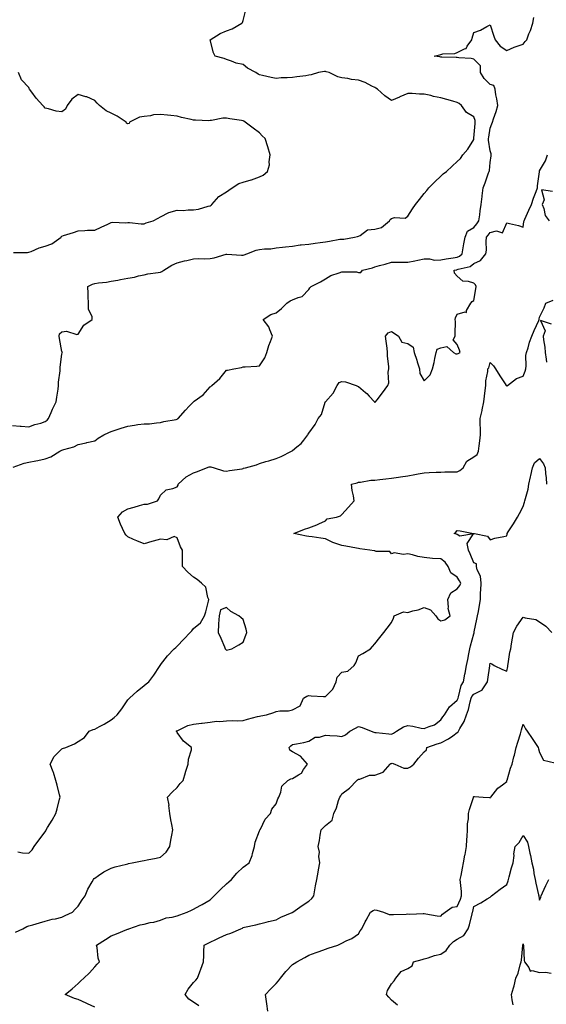
# Model space of a CAD drawing. Units: inches. Extents: x 926243 to 928883, y 7274138 to 7276778.
# Drawn here: x 927393 to 927712, y 7274736 to 7275334 of the extents above; entities that cross this region are included whole.
import ezdxf

# ---------------------------------------------------------------- set-up
doc = ezdxf.new("R2010")
doc.units = ezdxf.units.IN
doc.header["$MEASUREMENT"] = 0
doc.layers.add('Contour_92627274', color=7, linetype='Continuous', true_color=0xb9ccd2)

msp = doc.modelspace()

# ---------------------------------------------------------------- linework, layer by layer
at = {"layer": 'Contour_92627274'}
for points in [[(927388.05, 7275087.69, 3251), (927392.72, 7275087.25, 3251), (927393.33, 7275087.2, 3251), (927398.05, 7275086.73, 3251), (927401.71, 7275088.26, 3251), (927405.23, 7275089.1, 3251), (927408.05, 7275090.02, 3251), (927409.12, 7275090.85, 3251), (927409.95, 7275091.92, 3251), (927411.55, 7275095.42, 3251), (927412.44, 7275097.53, 3251), (927414.68, 7275101.92, 3251), (927415.08, 7275104.89, 3251), (927415.78, 7275109.64, 3251), (927416.1, 7275111.92, 3251), (927416.11, 7275113.85, 3251), (927416.99, 7275120.86, 3251), (927417, 7275121.92, 3251), (927417, 7275122.97, 3251), (927418.05, 7275131.02, 3251), (927418.25, 7275131.72, 3251), (927418.3, 7275131.92, 3251), (927418.4, 7275132.26, 3251), (927418.05, 7275132.61, 3251), (927416.62, 7275140.49, 3251), (927416.48, 7275141.92, 3251), (927416.76, 7275143.21, 3251), (927418.05, 7275144.44, 3251), (927420.92, 7275144.79, 3251), (927427.17, 7275142.8, 3251), (927428.05, 7275143.13, 3251), (927431.47, 7275148.5, 3251), (927436.43, 7275151.92, 3251), (927436.46, 7275153.51, 3251), (927434.33, 7275158.2, 3251), (927434.32, 7275161.92, 3251), (927434.13, 7275165.85, 3251), (927434, 7275167.87, 3251), (927433.81, 7275171.92, 3251), (927436.63, 7275173.34, 3251), (927438.05, 7275173.92, 3251), (927440.39, 7275174.25, 3251), (927445.27, 7275174.7, 3251), (927448.05, 7275175.17, 3251), (927452.06, 7275175.93, 3251), (927453.74, 7275176.24, 3251), (927458.05, 7275177.07, 3251), (927462.21, 7275177.76, 3251), (927464.6, 7275178.46, 3251), (927468.05, 7275179.2, 3251), (927470.21, 7275179.76, 3251), (927476.59, 7275180.46, 3251), (927478.05, 7275180.77, 3251), (927478.84, 7275181.13, 3251), (927480.02, 7275181.92, 3251), (927484.91, 7275185.06, 3251), (927488.05, 7275186.34, 3251), (927492.43, 7275187.55, 3251), (927493.96, 7275187.83, 3251), (927498.05, 7275188.81, 3251), (927501.02, 7275188.94, 3251), (927504.96, 7275188.83, 3251), (927508.05, 7275188.94, 3251), (927510.54, 7275189.44, 3251), (927517.72, 7275191.59, 3251), (927518.05, 7275191.67, 3251), (927518.28, 7275191.69, 3251), (927527.2, 7275191.07, 3251), (927528.05, 7275191.11, 3251), (927528.74, 7275191.23, 3251), (927530.42, 7275191.92, 3251), (927535.92, 7275194.05, 3251), (927538.05, 7275194.58, 3251), (927541.08, 7275194.95, 3251), (927544.98, 7275194.99, 3251), (927548.05, 7275195.47, 3251), (927552.03, 7275195.9, 3251), (927553.79, 7275196.18, 3251), (927558.05, 7275196.6, 3251), (927562.73, 7275197.24, 3251), (927563.39, 7275197.25, 3251), (927568.05, 7275197.77, 3251), (927571.73, 7275198.24, 3251), (927574.92, 7275198.8, 3251), (927578.05, 7275199.22, 3251), (927580.44, 7275199.53, 3251), (927586.81, 7275200.68, 3251), (927588.05, 7275200.86, 3251), (927589.16, 7275200.81, 3251), (927595.78, 7275201.92, 3251), (927597.6, 7275202.37, 3251), (927598.05, 7275202.64, 3251), (927599.17, 7275203.04, 3251), (927603.53, 7275206.44, 3251), (927608.05, 7275206.77, 3251), (927612.11, 7275207.86, 3251), (927616.87, 7275211.92, 3251), (927617.31, 7275212.66, 3251), (927618.05, 7275213.36, 3251), (927620.03, 7275213.9, 3251), (927626.4, 7275213.57, 3251), (927628.05, 7275214.78, 3251), (927630.84, 7275219.13, 3251), (927632.63, 7275221.92, 3251), (927635.09, 7275224.88, 3251), (927638.05, 7275228.52, 3251), (927639.57, 7275230.4, 3251), (927640.79, 7275231.92, 3251), (927644.47, 7275235.5, 3251), (927648.05, 7275239.01, 3251), (927649.57, 7275240.41, 3251), (927651.43, 7275241.92, 3251), (927654.95, 7275245.02, 3251), (927658.05, 7275247.89, 3251), (927660.12, 7275249.86, 3251), (927661.51, 7275251.92, 3251), (927664.55, 7275255.42, 3251), (927668.05, 7275261.23, 3251), (927668.18, 7275261.79, 3251), (927668.18, 7275261.92, 3251), (927668.2, 7275262.07, 3251), (927668.9, 7275271.07, 3251), (927669.01, 7275271.92, 3251), (927668.96, 7275272.83, 3251), (927668.05, 7275275.13, 3251), (927663.75, 7275277.61, 3251), (927660.56, 7275281.92, 3251), (927659.22, 7275283.09, 3251), (927658.05, 7275283.82, 3251), (927655.41, 7275284.57, 3251), (927651.65, 7275285.52, 3251), (927648.05, 7275286.6, 3251), (927643.58, 7275287.46, 3251), (927642, 7275287.96, 3251), (927638.05, 7275288.92, 3251), (927635.05, 7275288.91, 3251), (927630.75, 7275289.22, 3251), (927628.05, 7275289.21, 3251), (927623.3, 7275287.17, 3251), (927622.95, 7275287.02, 3251), (927618.05, 7275284.91, 3251), (927614.02, 7275287.89, 3251), (927609.71, 7275291.92, 3251), (927608.68, 7275292.55, 3251), (927608.05, 7275292.9, 3251), (927606.27, 7275293.7, 3251), (927602.07, 7275295.94, 3251), (927598.05, 7275297.26, 3251), (927593.96, 7275297.83, 3251), (927591.7, 7275298.28, 3251), (927588.05, 7275298.84, 3251), (927585.53, 7275299.4, 3251), (927580.41, 7275301.92, 3251), (927578.56, 7275302.44, 3251), (927578.05, 7275302.54, 3251), (927577.46, 7275302.51, 3251), (927573.83, 7275301.92, 3251), (927569.44, 7275300.53, 3251), (927568.05, 7275300.28, 3251), (927566.2, 7275300.07, 3251), (927560.7, 7275299.27, 3251), (927558.05, 7275299, 3251), (927554.89, 7275298.76, 3251), (927551.26, 7275298.71, 3251), (927548.05, 7275298.4, 3251), (927545.06, 7275298.93, 3251), (927539.78, 7275300.19, 3251), (927538.05, 7275300.52, 3251), (927537.17, 7275301.04, 3251), (927535.81, 7275301.92, 3251), (927530.8, 7275304.67, 3251), (927528.05, 7275306.78, 3251), (927523.9, 7275307.77, 3251), (927521, 7275308.97, 3251), (927518.05, 7275309.9, 3251), (927516.53, 7275310.41, 3251), (927511.04, 7275311.92, 3251), (927510.15, 7275314.03, 3251), (927508.05, 7275321.92, 3251), (927514.19, 7275325.78, 3251), (927518.05, 7275327.26, 3251), (927521.51, 7275328.46, 3251), (927527.39, 7275331.92, 3251), (927527.7, 7275332.27, 3251), (927528.05, 7275333.6, 3251), (927529.8, 7275340.16, 3251)], [(927388.46, 7275062.34, 3250), (927395.24, 7275064.72, 3250), (927398.05, 7275065.32, 3250), (927402.28, 7275066.15, 3250), (927403.58, 7275066.39, 3250), (927408.05, 7275067.3, 3250), (927411.33, 7275068.64, 3250), (927416.8, 7275071.92, 3250), (927417.6, 7275072.37, 3250), (927418.05, 7275072.64, 3250), (927419.21, 7275073.08, 3250), (927425.35, 7275074.62, 3250), (927428.05, 7275076.12, 3250), (927432.91, 7275077.06, 3250), (927433.32, 7275077.19, 3250), (927438.05, 7275078.35, 3250), (927440.16, 7275079.81, 3250), (927443.57, 7275081.92, 3250), (927446.61, 7275083.36, 3250), (927448.05, 7275083.89, 3250), (927451.05, 7275084.92, 3250), (927454, 7275085.97, 3250), (927458.05, 7275087.29, 3250), (927462.13, 7275087.85, 3250), (927464.26, 7275088.13, 3250), (927468.05, 7275088.63, 3250), (927471.29, 7275088.69, 3250), (927475.43, 7275089.3, 3250), (927478.05, 7275089.36, 3250), (927480.02, 7275089.95, 3250), (927487.45, 7275091.32, 3250), (927488.05, 7275091.47, 3250), (927488.32, 7275091.65, 3250), (927488.67, 7275091.92, 3250), (927493.11, 7275096.86, 3250), (927495.43, 7275099.3, 3250), (927497.92, 7275101.92, 3250), (927497.99, 7275101.99, 3250), (927498.05, 7275102.02, 3250), (927498.45, 7275102.32, 3250), (927503.81, 7275106.16, 3250), (927508.05, 7275111.12, 3250), (927508.59, 7275111.38, 3250), (927509.03, 7275111.92, 3250), (927513.87, 7275116.1, 3250), (927518.05, 7275121.18, 3250), (927518.71, 7275121.26, 3250), (927522.42, 7275121.92, 3250), (927527.1, 7275122.87, 3250), (927528.05, 7275123.15, 3250), (927529.41, 7275123.28, 3250), (927536.36, 7275123.62, 3250), (927538.05, 7275123.8, 3250), (927541.22, 7275128.75, 3250), (927542.41, 7275131.92, 3250), (927543.72, 7275136.25, 3250), (927544.74, 7275138.61, 3250), (927545.97, 7275141.92, 3250), (927544.3, 7275145.66, 3250), (927543.74, 7275147.61, 3250), (927540.24, 7275151.92, 3250), (927544.99, 7275154.98, 3250), (927548.05, 7275155.95, 3250), (927551.38, 7275158.59, 3250), (927554.63, 7275161.92, 3250), (927556.56, 7275163.41, 3250), (927558.05, 7275163.83, 3250), (927561.53, 7275165.4, 3250), (927564.03, 7275165.94, 3250), (927568.05, 7275170.27, 3250), (927568.65, 7275171.31, 3250), (927569.41, 7275171.92, 3250), (927575.06, 7275174.91, 3250), (927578.05, 7275176.59, 3250), (927581.24, 7275178.73, 3250), (927586.48, 7275180.35, 3250), (927588.05, 7275181.02, 3250), (927589.12, 7275180.85, 3250), (927597, 7275180.87, 3250), (927598.05, 7275180.6, 3250), (927599.51, 7275180.46, 3250), (927600.5, 7275181.92, 3250), (927606.59, 7275183.38, 3250), (927608.05, 7275183.97, 3250), (927610.94, 7275184.81, 3250), (927614.38, 7275185.59, 3250), (927618.05, 7275186.87, 3250), (927623.01, 7275186.88, 3250), (927623.07, 7275186.9, 3250), (927628.05, 7275186.9, 3250), (927632.26, 7275187.7, 3250), (927634.15, 7275188.02, 3250), (927638.05, 7275188.74, 3250), (927641.21, 7275188.76, 3250), (927644.24, 7275188.1, 3250), (927648.05, 7275188.12, 3250), (927651.24, 7275188.73, 3250), (927655.6, 7275189.47, 3250), (927658.05, 7275189.92, 3250), (927659.47, 7275190.5, 3250), (927661.06, 7275191.92, 3250), (927661.71, 7275195.58, 3250), (927661.97, 7275198, 3250), (927662.79, 7275201.92, 3250), (927664.32, 7275205.65, 3250), (927668.05, 7275207.86, 3250), (927669.85, 7275210.12, 3250), (927671.16, 7275211.92, 3250), (927671.73, 7275215.6, 3250), (927671.89, 7275218.08, 3250), (927672.63, 7275221.92, 3250), (927673.23, 7275226.74, 3250), (927673.27, 7275227.14, 3250), (927673.87, 7275231.92, 3250), (927674.98, 7275235, 3250), (927677.1, 7275240.97, 3250), (927677.44, 7275241.92, 3250), (927677.53, 7275242.45, 3250), (927678.05, 7275247.36, 3250), (927678.59, 7275251.37, 3250), (927678.67, 7275251.92, 3250), (927678.63, 7275252.5, 3250), (927678.05, 7275254.38, 3250), (927677.05, 7275260.91, 3250), (927677.08, 7275261.92, 3250), (927677.18, 7275262.79, 3250), (927678.05, 7275268.23, 3250), (927679.13, 7275270.84, 3250), (927679.44, 7275271.92, 3250), (927680.05, 7275273.92, 3250), (927681.71, 7275278.26, 3250), (927682.59, 7275281.92, 3250), (927682.06, 7275285.93, 3250), (927681.51, 7275288.46, 3250), (927680.97, 7275291.92, 3250), (927680.19, 7275294.07, 3250), (927678.05, 7275294.74, 3250), (927674.41, 7275298.28, 3250), (927672.18, 7275301.92, 3250), (927672.15, 7275306.02, 3250), (927668.05, 7275310.18, 3250), (927666.57, 7275310.45, 3250), (927659.07, 7275310.89, 3250), (927658.05, 7275311.05, 3250), (927657.29, 7275311.16, 3250), (927648.7, 7275311.28, 3250), (927648.05, 7275311.35, 3250), (927647.57, 7275311.44, 3250), (927643.98, 7275311.92, 3250), (927647.18, 7275312.79, 3250), (927648.05, 7275312.95, 3250), (927649.38, 7275313.25, 3250), (927656.53, 7275313.44, 3250), (927658.05, 7275314.05, 3250), (927662.44, 7275316.31, 3250), (927663.44, 7275316.53, 3250), (927664.12, 7275317.98, 3250), (927666.84, 7275321.92, 3250), (927667.09, 7275322.88, 3250), (927668.05, 7275326.32, 3250), (927672.21, 7275327.76, 3250), (927676.05, 7275329.92, 3250), (927678.05, 7275330.88, 3250), (927680.23, 7275324.11, 3250), (927680.96, 7275321.92, 3250), (927684.06, 7275317.93, 3250), (927688.05, 7275315.46, 3250), (927692.54, 7275317.43, 3250), (927693.87, 7275317.74, 3250), (927698.05, 7275319.13, 3250), (927699.22, 7275320.75, 3250), (927700.22, 7275321.92, 3250), (927701.58, 7275325.45, 3250), (927702.49, 7275327.48, 3250), (927703.87, 7275331.92, 3250), (927704.51, 7275335.46, 3250)], [(927388.84, 7275192.71, 3252), (927397.25, 7275192.72, 3252), (927398.05, 7275192.83, 3252), (927399.48, 7275193.35, 3252), (927404.39, 7275195.58, 3252), (927408.05, 7275196.59, 3252), (927412.01, 7275197.96, 3252), (927417.57, 7275201.92, 3252), (927417.72, 7275202.25, 3252), (927418.05, 7275202.65, 3252), (927419.12, 7275202.99, 3252), (927425.13, 7275204.84, 3252), (927428.05, 7275205.84, 3252), (927432.09, 7275205.96, 3252), (927433.74, 7275206.23, 3252), (927438.05, 7275206.33, 3252), (927441.99, 7275207.98, 3252), (927446.06, 7275209.94, 3252), (927448.05, 7275210.84, 3252), (927448.85, 7275211.12, 3252), (927456.86, 7275210.73, 3252), (927458.05, 7275210.96, 3252), (927459.08, 7275210.89, 3252), (927466.3, 7275210.17, 3252), (927468.05, 7275210.06, 3252), (927469.33, 7275210.64, 3252), (927473.46, 7275211.92, 3252), (927476.47, 7275213.5, 3252), (927478.05, 7275214.38, 3252), (927483.01, 7275216.97, 3252), (927483.1, 7275216.97, 3252), (927488.05, 7275218.33, 3252), (927491.69, 7275218.28, 3252), (927494.79, 7275218.66, 3252), (927498.05, 7275218.6, 3252), (927501.02, 7275218.95, 3252), (927506.9, 7275220.77, 3252), (927508.05, 7275220.96, 3252), (927508.62, 7275221.35, 3252), (927509.08, 7275221.92, 3252), (927513.38, 7275226.59, 3252), (927518.05, 7275229.59, 3252), (927519.52, 7275230.45, 3252), (927521.49, 7275231.92, 3252), (927525.49, 7275234.48, 3252), (927528.05, 7275235.37, 3252), (927532.97, 7275236.84, 3252), (927533.1, 7275236.87, 3252), (927538.05, 7275238.71, 3252), (927540.27, 7275239.7, 3252), (927542.84, 7275241.92, 3252), (927544.12, 7275245.86, 3252), (927543.91, 7275247.78, 3252), (927544.6, 7275251.92, 3252), (927543.06, 7275256.91, 3252), (927543.06, 7275256.93, 3252), (927541.38, 7275261.92, 3252), (927539.74, 7275263.62, 3252), (927538.05, 7275265.31, 3252), (927534.23, 7275268.1, 3252), (927529.25, 7275271.92, 3252), (927528.47, 7275272.34, 3252), (927528.05, 7275272.58, 3252), (927527.21, 7275272.76, 3252), (927520.01, 7275273.88, 3252), (927518.05, 7275274.35, 3252), (927515.78, 7275274.2, 3252), (927508.96, 7275272.84, 3252), (927508.05, 7275272.76, 3252), (927507.26, 7275272.71, 3252), (927499.18, 7275273.05, 3252), (927498.05, 7275272.99, 3252), (927496.59, 7275273.38, 3252), (927490.73, 7275274.6, 3252), (927488.05, 7275275.41, 3252), (927484.14, 7275275.83, 3252), (927482.25, 7275276.12, 3252), (927478.05, 7275276.54, 3252), (927473.78, 7275276.19, 3252), (927471.84, 7275275.72, 3252), (927468.05, 7275275.3, 3252), (927465.18, 7275274.79, 3252), (927459.19, 7275271.92, 3252), (927458.85, 7275271.12, 3252), (927458.05, 7275270.78, 3252), (927457.39, 7275271.27, 3252), (927457.04, 7275271.92, 3252), (927451.6, 7275275.47, 3252), (927448.05, 7275277.23, 3252), (927444.9, 7275278.77, 3252), (927440.86, 7275281.92, 3252), (927439.59, 7275283.46, 3252), (927438.05, 7275284.99, 3252), (927433.34, 7275287.21, 3252), (927432.68, 7275287.28, 3252), (927428.05, 7275288.61, 3252), (927424.18, 7275285.79, 3252), (927421.36, 7275281.92, 3252), (927420.25, 7275279.72, 3252), (927418.05, 7275278.14, 3252), (927414.67, 7275278.54, 3252), (927409.95, 7275280.02, 3252), (927408.05, 7275280.34, 3252), (927407.26, 7275281.13, 3252), (927406.57, 7275281.92, 3252), (927402.55, 7275286.42, 3252), (927399.94, 7275290.03, 3252), (927398.54, 7275291.92, 3252), (927398.33, 7275292.2, 3252), (927398.05, 7275292.82, 3252), (927393.57, 7275297.45, 3252), (927391.71, 7275301.92, 3252)], [(927391.32, 7274828.65, 3249), (927394.17, 7274828.04, 3249), (927398.05, 7274827.89, 3249), (927400.06, 7274829.91, 3249), (927401.38, 7274831.92, 3249), (927404.21, 7274835.77, 3249), (927408.05, 7274840.72, 3249), (927408.46, 7274841.5, 3249), (927408.63, 7274841.92, 3249), (927409.46, 7274843.33, 3249), (927412.14, 7274847.83, 3249), (927414.43, 7274851.92, 3249), (927415.28, 7274854.68, 3249), (927416.74, 7274860.61, 3249), (927417.11, 7274861.92, 3249), (927416.74, 7274863.24, 3249), (927415.25, 7274869.12, 3249), (927414.38, 7274871.92, 3249), (927412.93, 7274876.8, 3249), (927412.76, 7274877.21, 3249), (927411.07, 7274881.92, 3249), (927413.33, 7274886.65, 3249), (927418.05, 7274891.23, 3249), (927418.57, 7274891.4, 3249), (927420.49, 7274891.92, 3249), (927425.74, 7274894.23, 3249), (927428.05, 7274895.7, 3249), (927431.78, 7274898.19, 3249), (927434.64, 7274901.92, 3249), (927437.06, 7274902.91, 3249), (927438.05, 7274903.24, 3249), (927440.92, 7274904.78, 3249), (927443.74, 7274906.23, 3249), (927448.05, 7274908.85, 3249), (927449.8, 7274910.17, 3249), (927451.64, 7274911.92, 3249), (927454.39, 7274915.58, 3249), (927458.05, 7274921.03, 3249), (927458.51, 7274921.46, 3249), (927459.09, 7274921.92, 3249), (927463.8, 7274926.17, 3249), (927468.05, 7274929.65, 3249), (927469.3, 7274930.67, 3249), (927470.9, 7274931.92, 3249), (927473.95, 7274936.02, 3249), (927477.4, 7274941.28, 3249), (927477.84, 7274941.92, 3249), (927477.92, 7274942.06, 3249), (927478.05, 7274942.21, 3249), (927482.29, 7274947.68, 3249), (927486.19, 7274951.92, 3249), (927487.16, 7274952.82, 3249), (927488.05, 7274953.63, 3249), (927492.15, 7274957.82, 3249), (927496.04, 7274961.92, 3249), (927497, 7274962.97, 3249), (927498.05, 7274964.26, 3249), (927502.21, 7274967.77, 3249), (927504.72, 7274971.92, 3249), (927505.53, 7274974.44, 3249), (927507.06, 7274980.92, 3249), (927507.34, 7274981.92, 3249), (927506.78, 7274983.19, 3249), (927505.55, 7274989.43, 3249), (927502.79, 7274991.92, 3249), (927500.22, 7274994.1, 3249), (927498.05, 7274995.49, 3249), (927494.61, 7274998.48, 3249), (927491.3, 7275001.92, 3249), (927491.3, 7275005.17, 3249), (927491.24, 7275008.73, 3249), (927491.25, 7275011.92, 3249), (927490.03, 7275013.89, 3249), (927488.05, 7275019.28, 3249), (927486.34, 7275020.2, 3249), (927481.76, 7275018.21, 3249), (927478.05, 7275018.65, 3249), (927473.48, 7275017.35, 3249), (927472.79, 7275017.18, 3249), (927468.05, 7275015.66, 3249), (927463.62, 7275017.49, 3249), (927461.52, 7275018.45, 3249), (927458.05, 7275019.99, 3249), (927457.2, 7275021.07, 3249), (927456.25, 7275021.92, 3249), (927454.92, 7275025.05, 3249), (927453.73, 7275027.6, 3249), (927452.14, 7275031.92, 3249), (927454.81, 7275035.16, 3249), (927458.05, 7275037.03, 3249), (927461.9, 7275038.07, 3249), (927465.14, 7275039.01, 3249), (927468.05, 7275039.82, 3249), (927470.15, 7275039.82, 3249), (927476.14, 7275041.92, 3249), (927476.99, 7275042.98, 3249), (927478.05, 7275045.23, 3249), (927481.49, 7275048.47, 3249), (927485.44, 7275049.3, 3249), (927488.05, 7275050.43, 3249), (927488.64, 7275051.32, 3249), (927488.75, 7275051.92, 3249), (927493.62, 7275056.35, 3249), (927498.05, 7275058.81, 3249), (927500.32, 7275059.65, 3249), (927505.93, 7275061.92, 3249), (927507.55, 7275062.42, 3249), (927508.05, 7275062.54, 3249), (927508.53, 7275062.41, 3249), (927510.47, 7275061.92, 3249), (927516.25, 7275060.12, 3249), (927518.05, 7275059.85, 3249), (927519.75, 7275060.21, 3249), (927527.48, 7275061.35, 3249), (927528.05, 7275061.46, 3249), (927528.39, 7275061.59, 3249), (927529.57, 7275061.92, 3249), (927536.17, 7275063.8, 3249), (927538.05, 7275064.53, 3249), (927541.78, 7275065.65, 3249), (927543.74, 7275066.23, 3249), (927548.05, 7275067.55, 3249), (927551.17, 7275068.8, 3249), (927557.41, 7275071.92, 3249), (927557.81, 7275072.16, 3249), (927558.05, 7275072.39, 3249), (927560.78, 7275074.64, 3249), (927563.32, 7275076.65, 3249), (927564.9, 7275078.78, 3249), (927567.4, 7275081.92, 3249), (927567.67, 7275082.3, 3249), (927568.05, 7275083.02, 3249), (927571.81, 7275088.16, 3249), (927573.69, 7275091.92, 3249), (927575.62, 7275094.35, 3249), (927577.92, 7275101.79, 3249), (927577.98, 7275101.92, 3249), (927578, 7275101.97, 3249), (927578.05, 7275102.04, 3249), (927582.67, 7275107.3, 3249), (927585.25, 7275111.92, 3249), (927586.35, 7275113.62, 3249), (927588.05, 7275114.39, 3249), (927590.17, 7275114.04, 3249), (927596.69, 7275111.92, 3249), (927597.52, 7275111.39, 3249), (927598.05, 7275111.22, 3249), (927602.31, 7275107.66, 3249), (927603.13, 7275107, 3249), (927604.59, 7275105.38, 3249), (927607.76, 7275101.92, 3249), (927607.92, 7275101.78, 3249), (927608.05, 7275101.74, 3249), (927608.18, 7275101.79, 3249), (927608.35, 7275101.92, 3249), (927609.39, 7275103.27, 3249), (927612.62, 7275107.36, 3249), (927615.96, 7275111.92, 3249), (927616.45, 7275113.52, 3249), (927616.1, 7275119.97, 3249), (927616.44, 7275121.92, 3249), (927616.43, 7275123.53, 3249), (927615.79, 7275129.66, 3249), (927615.78, 7275131.92, 3249), (927615.47, 7275134.5, 3249), (927614.98, 7275138.85, 3249), (927614.6, 7275141.92, 3249), (927616.18, 7275143.79, 3249), (927618.05, 7275144.71, 3249), (927619.85, 7275143.72, 3249), (927622.4, 7275141.92, 3249), (927624.43, 7275138.3, 3249), (927628.05, 7275137.46, 3249), (927631.3, 7275135.17, 3249), (927631.94, 7275131.92, 3249), (927633.5, 7275127.37, 3249), (927633.81, 7275126.17, 3249), (927635.08, 7275121.92, 3249), (927635.34, 7275119.21, 3249), (927638.05, 7275114.74, 3249), (927641.62, 7275118.35, 3249), (927642.94, 7275121.92, 3249), (927644.07, 7275125.9, 3249), (927644.46, 7275128.34, 3249), (927645.31, 7275131.92, 3249), (927645.93, 7275134.05, 3249), (927648.05, 7275134.82, 3249), (927651.74, 7275135.61, 3249), (927655.76, 7275131.92, 3249), (927657.2, 7275131.07, 3249), (927658.05, 7275131.14, 3249), (927658.55, 7275131.42, 3249), (927659.73, 7275131.92, 3249), (927659.5, 7275133.37, 3249), (927658.05, 7275136.71, 3249), (927655.67, 7275139.54, 3249), (927656.88, 7275141.92, 3249), (927656.76, 7275143.22, 3249), (927656.97, 7275150.84, 3249), (927656.82, 7275151.92, 3249), (927656.91, 7275153.06, 3249), (927658.05, 7275155.26, 3249), (927662.81, 7275156.68, 3249), (927663.67, 7275156.3, 3249), (927663.58, 7275157.45, 3249), (927666.24, 7275161.92, 3249), (927667.04, 7275162.93, 3249), (927668.05, 7275163.47, 3249), (927669.28, 7275170.69, 3249), (927669.47, 7275171.92, 3249), (927669.18, 7275173.04, 3249), (927668.05, 7275173.95, 3249), (927664.92, 7275175.05, 3249), (927661.46, 7275175.33, 3249), (927658.05, 7275178.25, 3249), (927656.34, 7275180.21, 3249), (927656.1, 7275181.92, 3249), (927657.73, 7275182.24, 3249), (927658.05, 7275182.3, 3249), (927658.7, 7275182.57, 3249), (927665.84, 7275184.14, 3249), (927668.05, 7275185.96, 3249), (927672.16, 7275187.81, 3249), (927675.41, 7275191.92, 3249), (927675.8, 7275194.17, 3249), (927675.54, 7275199.41, 3249), (927675.84, 7275201.92, 3249), (927676.81, 7275203.16, 3249), (927678.05, 7275204.89, 3249), (927681.96, 7275205.84, 3249), (927685.44, 7275204.54, 3249), (927688.05, 7275210.74, 3249), (927689.68, 7275210.29, 3249), (927695.12, 7275208.99, 3249), (927698.05, 7275208.04, 3249), (927698.52, 7275211.45, 3249), (927698.64, 7275211.92, 3249), (927699.11, 7275212.98, 3249), (927701.55, 7275218.41, 3249), (927703.14, 7275221.92, 3249), (927704.36, 7275225.61, 3249), (927705.93, 7275229.8, 3249), (927706.68, 7275231.92, 3249), (927706.79, 7275233.19, 3249), (927707.89, 7275241.76, 3249), (927707.9, 7275241.92, 3249), (927707.94, 7275242.03, 3249), (927708.05, 7275242.35, 3249), (927711.65, 7275248.33, 3249), (927712.73, 7275251.92, 3249)], [(927715.76, 7275229.63, 3249), (927709.21, 7275230.77, 3249), (927710.72, 7275224.6, 3249), (927709.59, 7275221.92, 3249), (927710.57, 7275219.39, 3249), (927711.37, 7275215.24, 3249), (927713.89, 7275211.92, 3249)], [(927390.03, 7274779.94, 3248), (927394.33, 7274781.92, 3248), (927396.76, 7274783.21, 3248), (927398.05, 7274783.67, 3248), (927400.47, 7274784.33, 3248), (927404.43, 7274785.54, 3248), (927408.05, 7274786.46, 3248), (927412.27, 7274787.7, 3248), (927414.16, 7274788.03, 3248), (927418.05, 7274788.98, 3248), (927420.06, 7274789.91, 3248), (927424.64, 7274791.92, 3248), (927426.2, 7274793.77, 3248), (927428.05, 7274795.62, 3248), (927430.42, 7274799.55, 3248), (927432.31, 7274801.92, 3248), (927433.91, 7274806.05, 3248), (927436.58, 7274810.45, 3248), (927437.36, 7274811.92, 3248), (927437.61, 7274812.36, 3248), (927438.05, 7274812.68, 3248), (927440.35, 7274814.22, 3248), (927443.49, 7274816.48, 3248), (927448.05, 7274818.72, 3248), (927450.47, 7274819.5, 3248), (927457.28, 7274821.16, 3248), (927458.05, 7274821.37, 3248), (927458.49, 7274821.47, 3248), (927460.67, 7274821.92, 3248), (927466.77, 7274823.2, 3248), (927468.05, 7274823.41, 3248), (927469.93, 7274823.8, 3248), (927475.25, 7274824.72, 3248), (927478.05, 7274825.34, 3248), (927481.49, 7274828.48, 3248), (927483.56, 7274831.92, 3248), (927484.3, 7274835.67, 3248), (927484.8, 7274838.67, 3248), (927485.4, 7274841.92, 3248), (927484.81, 7274845.16, 3248), (927484.25, 7274848.12, 3248), (927483.55, 7274851.92, 3248), (927483.11, 7274856.86, 3248), (927483.15, 7274857.02, 3248), (927482.16, 7274861.92, 3248), (927485.1, 7274864.87, 3248), (927488.05, 7274867.72, 3248), (927489.85, 7274870.11, 3248), (927491.74, 7274871.92, 3248), (927493.1, 7274876.87, 3248), (927493.17, 7274877.04, 3248), (927494.73, 7274881.92, 3248), (927495.03, 7274884.94, 3248), (927496.67, 7274890.54, 3248), (927496.86, 7274891.92, 3248), (927491.95, 7274895.82, 3248), (927488.05, 7274901.12, 3248), (927487.77, 7274901.64, 3248), (927487.55, 7274901.92, 3248), (927487.87, 7274902.1, 3248), (927488.05, 7274902.21, 3248), (927488.5, 7274902.37, 3248), (927494.62, 7274905.35, 3248), (927498.05, 7274906.19, 3248), (927502.91, 7274906.78, 3248), (927503.17, 7274906.8, 3248), (927508.05, 7274907.46, 3248), (927511.93, 7274908.04, 3248), (927513.97, 7274907.84, 3248), (927518.05, 7274908.23, 3248), (927521.59, 7274908.38, 3248), (927524.44, 7274908.31, 3248), (927528.05, 7274908.43, 3248), (927530.82, 7274909.15, 3248), (927536.91, 7274910.78, 3248), (927538.05, 7274911.08, 3248), (927538.75, 7274911.23, 3248), (927542.28, 7274911.92, 3248), (927546.67, 7274913.3, 3248), (927548.05, 7274913.87, 3248), (927550.33, 7274914.2, 3248), (927555.62, 7274914.35, 3248), (927558.05, 7274914.8, 3248), (927562.68, 7274917.29, 3248), (927564.69, 7274921.92, 3248), (927566.8, 7274923.17, 3248), (927568.05, 7274923.54, 3248), (927569.49, 7274923.37, 3248), (927576.9, 7274923.06, 3248), (927578.05, 7274922.95, 3248), (927582.52, 7274927.45, 3248), (927584.56, 7274931.92, 3248), (927585.27, 7274934.7, 3248), (927588.05, 7274937.83, 3248), (927591.65, 7274938.32, 3248), (927595.54, 7274941.92, 3248), (927596.44, 7274943.52, 3248), (927598.05, 7274947.68, 3248), (927600.81, 7274949.16, 3248), (927605.37, 7274951.92, 3248), (927606.69, 7274953.28, 3248), (927608.05, 7274954.91, 3248), (927611.11, 7274958.86, 3248), (927613.46, 7274961.92, 3248), (927615.48, 7274964.49, 3248), (927618.05, 7274967.92, 3248), (927619.41, 7274970.55, 3248), (927619.7, 7274971.92, 3248), (927625.48, 7274974.49, 3248), (927628.05, 7274974.09, 3248), (927631.12, 7274974.99, 3248), (927634.38, 7274975.59, 3248), (927638.05, 7274977.06, 3248), (927641.72, 7274975.58, 3248), (927644.99, 7274971.92, 3248), (927646.24, 7274970.11, 3248), (927648.05, 7274968.89, 3248), (927650.43, 7274969.54, 3248), (927653.73, 7274971.92, 3248), (927652.5, 7274976.37, 3248), (927652.81, 7274977.16, 3248), (927652.4, 7274981.92, 3248), (927654.06, 7274985.91, 3248), (927658.05, 7274988.41, 3248), (927659.64, 7274990.34, 3248), (927660.19, 7274991.92, 3248), (927659.47, 7274993.34, 3248), (927658.05, 7274995.5, 3248), (927654.14, 7274998.01, 3248), (927652.59, 7275001.92, 3248), (927650.65, 7275004.52, 3248), (927648.05, 7275006.52, 3248), (927643.11, 7275006.86, 3248), (927642.98, 7275006.84, 3248), (927638.05, 7275007.37, 3248), (927634.11, 7275007.98, 3248), (927630.91, 7275009.07, 3248), (927628.05, 7275009.68, 3248), (927625.33, 7275009.21, 3248), (927619.69, 7275010.28, 3248), (927618.05, 7275009.55, 3248), (927617.13, 7275011, 3248), (927608.85, 7275011.12, 3248), (927608.05, 7275011.43, 3248), (927607.54, 7275011.41, 3248), (927604.93, 7275011.92, 3248), (927598.85, 7275012.72, 3248), (927598.05, 7275012.82, 3248), (927596.97, 7275013, 3248), (927590.5, 7275014.37, 3248), (927588.05, 7275014.74, 3248), (927583.75, 7275016.22, 3248), (927582.59, 7275016.46, 3248), (927578.05, 7275018.85, 3248), (927575.34, 7275019.21, 3248), (927569.96, 7275020.01, 3248), (927568.05, 7275020.26, 3248), (927566.54, 7275020.42, 3248), (927558.94, 7275021.92, 3248), (927565.4, 7275024.57, 3248), (927568.05, 7275025.4, 3248), (927572.73, 7275027.24, 3248), (927574.02, 7275027.9, 3248), (927578.05, 7275029.75, 3248), (927579.05, 7275030.92, 3248), (927584.68, 7275031.92, 3248), (927587.18, 7275032.79, 3248), (927588.05, 7275033.5, 3248), (927592.01, 7275037.96, 3248), (927595.44, 7275041.92, 3248), (927595.07, 7275044.9, 3248), (927594.26, 7275048.13, 3248), (927593.94, 7275051.92, 3248), (927597.21, 7275052.76, 3248), (927598.05, 7275053.09, 3248), (927599.33, 7275053.2, 3248), (927605.66, 7275054.3, 3248), (927608.05, 7275054.47, 3248), (927610.97, 7275054.84, 3248), (927614.72, 7275055.25, 3248), (927618.05, 7275055.69, 3248), (927622.4, 7275056.27, 3248), (927623.51, 7275056.46, 3248), (927628.05, 7275057, 3248), (927632.22, 7275057.75, 3248), (927634.28, 7275058.15, 3248), (927638.05, 7275058.84, 3248), (927640.91, 7275059.06, 3248), (927645.3, 7275059.17, 3248), (927648.05, 7275059.35, 3248), (927650.55, 7275059.43, 3248), (927655.58, 7275059.45, 3248), (927658.05, 7275059.52, 3248), (927659.71, 7275060.26, 3248), (927661.63, 7275061.92, 3248), (927663.95, 7275066.02, 3248), (927668.05, 7275068.51, 3248), (927670.04, 7275069.93, 3248), (927671.03, 7275071.92, 3248), (927671.41, 7275075.28, 3248), (927671.68, 7275078.29, 3248), (927672.12, 7275081.92, 3248), (927672.08, 7275085.95, 3248), (927671.92, 7275088.05, 3248), (927671.88, 7275091.92, 3248), (927673.22, 7275096.75, 3248), (927673.25, 7275097.12, 3248), (927674.22, 7275101.92, 3248), (927674.55, 7275105.42, 3248), (927675.01, 7275108.88, 3248), (927675.33, 7275111.92, 3248), (927675.34, 7275114.63, 3248), (927676.6, 7275120.47, 3248), (927676.62, 7275121.92, 3248), (927677.27, 7275122.7, 3248), (927678.05, 7275125.93, 3248), (927679.99, 7275123.85, 3248), (927681.31, 7275121.92, 3248), (927683.91, 7275117.78, 3248), (927687.06, 7275112.92, 3248), (927687.69, 7275111.92, 3248), (927687.84, 7275111.71, 3248), (927688.05, 7275111.49, 3248), (927688.27, 7275111.7, 3248), (927688.53, 7275111.92, 3248), (927693.91, 7275116.06, 3248), (927698.05, 7275117.53, 3248), (927699.3, 7275120.67, 3248), (927699.68, 7275121.92, 3248), (927699.88, 7275123.75, 3248), (927699.77, 7275130.2, 3248), (927700.02, 7275131.92, 3248), (927700.99, 7275134.86, 3248), (927701.82, 7275138.15, 3248), (927703.39, 7275141.92, 3248), (927704.67, 7275145.3, 3248), (927707.53, 7275151.4, 3248), (927707.76, 7275151.92, 3248), (927707.83, 7275152.14, 3248), (927708.05, 7275153.36, 3248), (927710.89, 7275159.08, 3248), (927711.8, 7275161.92, 3248), (927716.18, 7275163.79, 3248)], [(927715.17, 7275149.05, 3248), (927708.52, 7275151.45, 3248), (927711.31, 7275145.18, 3248), (927710.09, 7275141.92, 3248), (927710.3, 7275139.67, 3248), (927711.24, 7275135.11, 3248), (927711.47, 7275131.92, 3248), (927711.98, 7275127.98, 3248), (927712.23, 7275126.1, 3248)], [(927438.05, 7274734.27, 3247), (927433.68, 7274736.29, 3247), (927432.82, 7274736.69, 3247), (927428.05, 7274738.87, 3247), (927425.76, 7274739.63, 3247), (927420.03, 7274741.92, 3247), (927424.44, 7274745.53, 3247), (927428.05, 7274748.76, 3247), (927429.65, 7274750.32, 3247), (927431.39, 7274751.92, 3247), (927434.82, 7274755.15, 3247), (927438.05, 7274758.88, 3247), (927439.53, 7274760.45, 3247), (927440.86, 7274761.92, 3247), (927440.18, 7274764.05, 3247), (927439.45, 7274770.52, 3247), (927439.12, 7274771.92, 3247), (927444.57, 7274775.4, 3247), (927448.05, 7274777.67, 3247), (927451.17, 7274778.8, 3247), (927457.56, 7274781.43, 3247), (927458.05, 7274781.62, 3247), (927458.27, 7274781.71, 3247), (927458.82, 7274781.92, 3247), (927465.64, 7274784.33, 3247), (927468.05, 7274784.78, 3247), (927471.77, 7274785.63, 3247), (927473.95, 7274786.02, 3247), (927478.05, 7274787.1, 3247), (927481.47, 7274788.5, 3247), (927485.12, 7274788.99, 3247), (927488.05, 7274789.8, 3247), (927489.65, 7274790.33, 3247), (927494.1, 7274791.92, 3247), (927496.69, 7274793.29, 3247), (927498.05, 7274793.73, 3247), (927502.12, 7274795.99, 3247), (927503.33, 7274796.64, 3247), (927508.05, 7274799.46, 3247), (927509.35, 7274800.62, 3247), (927510.53, 7274801.92, 3247), (927514.27, 7274805.71, 3247), (927518.05, 7274809.14, 3247), (927519.49, 7274810.48, 3247), (927520.95, 7274811.92, 3247), (927524.3, 7274815.67, 3247), (927528.05, 7274819.42, 3247), (927529.58, 7274820.39, 3247), (927531.83, 7274821.92, 3247), (927533.64, 7274826.32, 3247), (927533.84, 7274827.71, 3247), (927535.02, 7274831.92, 3247), (927535.5, 7274834.48, 3247), (927538.05, 7274841.39, 3247), (927538.22, 7274841.75, 3247), (927538.28, 7274841.92, 3247), (927538.61, 7274842.48, 3247), (927541.52, 7274848.45, 3247), (927544.69, 7274851.92, 3247), (927545.47, 7274854.5, 3247), (927548.05, 7274857.74, 3247), (927549.1, 7274860.88, 3247), (927549.75, 7274861.92, 3247), (927550.95, 7274864.82, 3247), (927551.5, 7274868.47, 3247), (927555.15, 7274871.92, 3247), (927557.01, 7274872.96, 3247), (927558.05, 7274873.16, 3247), (927561.63, 7274875.5, 3247), (927563.53, 7274876.44, 3247), (927564.81, 7274878.69, 3247), (927567.12, 7274881.92, 3247), (927562.96, 7274886.83, 3247), (927558.05, 7274889.34, 3247), (927556.47, 7274890.35, 3247), (927556.09, 7274891.92, 3247), (927556.98, 7274892.99, 3247), (927558.05, 7274893.8, 3247), (927560.46, 7274894.33, 3247), (927564.93, 7274895.05, 3247), (927568.05, 7274895.86, 3247), (927571.76, 7274898.22, 3247), (927574.48, 7274898.35, 3247), (927578.05, 7274899.42, 3247), (927580.76, 7274899.21, 3247), (927585.15, 7274899.02, 3247), (927588.05, 7274898.79, 3247), (927590.24, 7274899.73, 3247), (927592.88, 7274901.92, 3247), (927596.24, 7274903.74, 3247), (927598.05, 7274904.83, 3247), (927600.26, 7274904.13, 3247), (927605.83, 7274901.92, 3247), (927607.36, 7274901.23, 3247), (927608.05, 7274901.21, 3247), (927608.84, 7274901.13, 3247), (927616.43, 7274900.31, 3247), (927618.05, 7274900.15, 3247), (927619.28, 7274900.69, 3247), (927621.12, 7274901.92, 3247), (927625.34, 7274904.63, 3247), (927628.05, 7274905.44, 3247), (927631.02, 7274904.89, 3247), (927636.11, 7274903.85, 3247), (927638.05, 7274903.49, 3247), (927640.94, 7274904.81, 3247), (927644.14, 7274905.83, 3247), (927648.05, 7274908.87, 3247), (927649.32, 7274910.65, 3247), (927650.41, 7274911.92, 3247), (927653.29, 7274916.68, 3247), (927658.05, 7274920.69, 3247), (927658.42, 7274921.55, 3247), (927658.53, 7274921.92, 3247), (927658.83, 7274922.7, 3247), (927660.34, 7274929.63, 3247), (927661.83, 7274931.92, 3247), (927662.65, 7274936.52, 3247), (927662.76, 7274937.21, 3247), (927663.63, 7274941.92, 3247), (927664.51, 7274945.46, 3247), (927665.12, 7274948.99, 3247), (927665.76, 7274951.92, 3247), (927666.19, 7274953.78, 3247), (927668.05, 7274961.08, 3247), (927668.22, 7274961.74, 3247), (927668.32, 7274962.18, 3247), (927669.98, 7274969.99, 3247), (927670.39, 7274971.92, 3247), (927670.85, 7274974.72, 3247), (927671.51, 7274978.46, 3247), (927672.06, 7274981.92, 3247), (927672.24, 7274986.11, 3247), (927672.36, 7274987.61, 3247), (927672.52, 7274991.92, 3247), (927672.16, 7274996.03, 3247), (927670.11, 7274999.86, 3247), (927669.67, 7275001.92, 3247), (927669.7, 7275003.56, 3247), (927668.05, 7275004.24, 3247), (927665.86, 7275009.72, 3247), (927664.92, 7275011.92, 3247), (927664.1, 7275015.88, 3247), (927667.93, 7275021.8, 3247), (927659.68, 7275020.29, 3247), (927658.05, 7275021.37, 3247), (927657.67, 7275021.54, 3247), (927656.18, 7275021.92, 3247), (927657.12, 7275022.85, 3247), (927658.05, 7275023.82, 3247), (927659.73, 7275023.6, 3247), (927667.93, 7275022.04, 3247), (927668.05, 7275022.03, 3247), (927668.12, 7275021.99, 3247), (927668.52, 7275021.92, 3247), (927676.46, 7275020.33, 3247), (927678.05, 7275018.12, 3247), (927680.87, 7275019.1, 3247), (927686.25, 7275020.11, 3247), (927688.05, 7275020.6, 3247), (927688.34, 7275021.63, 3247), (927688.42, 7275021.92, 3247), (927689.03, 7275022.91, 3247), (927692.14, 7275027.84, 3247), (927694.67, 7275031.92, 3247), (927695.91, 7275034.07, 3247), (927698.05, 7275038.31, 3247), (927698.93, 7275041.04, 3247), (927699.16, 7275041.92, 3247), (927699.46, 7275043.33, 3247), (927701.01, 7275048.96, 3247), (927701.55, 7275051.92, 3247), (927702.46, 7275056.33, 3247), (927702.65, 7275057.32, 3247), (927703.64, 7275061.92, 3247), (927704.99, 7275064.98, 3247), (927708.05, 7275067.6, 3247), (927710.46, 7275064.32, 3247), (927711.36, 7275061.92, 3247), (927711.59, 7275058.38, 3247), (927711.99, 7275055.86, 3247), (927712.21, 7275051.92, 3247)], [(927501.24, 7274735.11, 3246), (927498.05, 7274737.27, 3246), (927495.19, 7274739.06, 3246), (927492.89, 7274741.92, 3246), (927494.78, 7274745.18, 3246), (927498.05, 7274749.32, 3246), (927499.33, 7274750.63, 3246), (927500.43, 7274751.92, 3246), (927501.82, 7274755.69, 3246), (927502.5, 7274757.47, 3246), (927504.08, 7274761.92, 3246), (927504.22, 7274765.75, 3246), (927504.3, 7274768.17, 3246), (927504.45, 7274771.92, 3246), (927506.87, 7274773.1, 3246), (927508.05, 7274773.71, 3246), (927511.46, 7274775.33, 3246), (927513.62, 7274776.35, 3246), (927518.05, 7274778.44, 3246), (927520.65, 7274779.31, 3246), (927526.76, 7274781.92, 3246), (927527.64, 7274782.32, 3246), (927528.05, 7274782.6, 3246), (927528.94, 7274782.82, 3246), (927535.72, 7274784.25, 3246), (927538.05, 7274784.85, 3246), (927542.02, 7274785.89, 3246), (927543.59, 7274786.38, 3246), (927548.05, 7274787.4, 3246), (927551.07, 7274788.9, 3246), (927557.84, 7274791.71, 3246), (927558.05, 7274791.8, 3246), (927558.23, 7274791.92, 3246), (927563.83, 7274796.14, 3246), (927568.05, 7274798.72, 3246), (927569.75, 7274800.22, 3246), (927571, 7274801.92, 3246), (927571.66, 7274805.53, 3246), (927572.05, 7274807.92, 3246), (927572.82, 7274811.92, 3246), (927573.58, 7274816.39, 3246), (927573.87, 7274817.74, 3246), (927574.64, 7274821.92, 3246), (927574.12, 7274825.85, 3246), (927574.51, 7274828.38, 3246), (927573.62, 7274831.92, 3246), (927574.45, 7274835.52, 3246), (927574.91, 7274838.78, 3246), (927575.54, 7274841.92, 3246), (927576.76, 7274843.21, 3246), (927578.05, 7274844.66, 3246), (927582.19, 7274847.79, 3246), (927583.13, 7274851.92, 3246), (927584.69, 7274855.29, 3246), (927585.94, 7274859.81, 3246), (927586.7, 7274861.92, 3246), (927587.4, 7274862.56, 3246), (927588.05, 7274863.79, 3246), (927592.65, 7274867.31, 3246), (927597.18, 7274871.92, 3246), (927597.51, 7274872.46, 3246), (927598.05, 7274872.76, 3246), (927598.92, 7274872.79, 3246), (927604.82, 7274875.15, 3246), (927608.05, 7274875.2, 3246), (927613.02, 7274876.95, 3246), (927617.4, 7274881.92, 3246), (927617.69, 7274882.27, 3246), (927618.05, 7274882.38, 3246), (927618.56, 7274882.44, 3246), (927620.2, 7274881.92, 3246), (927625.59, 7274879.47, 3246), (927628.05, 7274879.45, 3246), (927629.65, 7274880.33, 3246), (927631.65, 7274881.92, 3246), (927634.52, 7274885.45, 3246), (927638.05, 7274889.36, 3246), (927639.42, 7274890.54, 3246), (927639.5, 7274891.92, 3246), (927645.76, 7274894.21, 3246), (927648.05, 7274894.81, 3246), (927652.75, 7274897.22, 3246), (927655.31, 7274899.18, 3246), (927658.05, 7274901.15, 3246), (927658.53, 7274901.44, 3246), (927658.8, 7274901.92, 3246), (927659.62, 7274903.49, 3246), (927662.19, 7274907.78, 3246), (927663.76, 7274911.92, 3246), (927664.91, 7274915.05, 3246), (927665.97, 7274919.84, 3246), (927666.59, 7274921.92, 3246), (927666.99, 7274922.97, 3246), (927668.05, 7274924.4, 3246), (927672.98, 7274926.85, 3246), (927673.1, 7274926.87, 3246), (927673.16, 7274927.03, 3246), (927676.38, 7274931.92, 3246), (927676.64, 7274933.33, 3246), (927677.84, 7274941.71, 3246), (927677.87, 7274941.92, 3246), (927677.89, 7274942.08, 3246), (927678.05, 7274943.24, 3246), (927678.98, 7274942.85, 3246), (927680.41, 7274941.92, 3246), (927685.48, 7274939.35, 3246), (927688.05, 7274938.34, 3246), (927688.67, 7274941.3, 3246), (927688.83, 7274941.92, 3246), (927689.04, 7274942.91, 3246), (927690.04, 7274949.93, 3246), (927690.56, 7274951.92, 3246), (927691.07, 7274954.95, 3246), (927691.62, 7274958.36, 3246), (927692.25, 7274961.92, 3246), (927694.3, 7274965.67, 3246), (927698.05, 7274971.17, 3246), (927699.2, 7274970.77, 3246), (927705.83, 7274969.7, 3246), (927708.05, 7274968.29, 3246), (927711.81, 7274965.68, 3246), (927715.54, 7274961.92, 3246)], [(927543.1, 7274731.92, 3245), (927542.39, 7274736.27, 3245), (927542.31, 7274737.66, 3245), (927541.74, 7274741.92, 3245), (927544.76, 7274745.21, 3245), (927548.05, 7274748.74, 3245), (927549.61, 7274750.36, 3245), (927550.84, 7274751.92, 3245), (927554.09, 7274755.88, 3245), (927558.05, 7274760.26, 3245), (927559.09, 7274760.88, 3245), (927560.69, 7274761.92, 3245), (927565.51, 7274764.46, 3245), (927568.05, 7274765.81, 3245), (927572.44, 7274767.53, 3245), (927574.33, 7274768.2, 3245), (927578.05, 7274769.59, 3245), (927579.81, 7274770.16, 3245), (927585.53, 7274771.92, 3245), (927587.25, 7274772.72, 3245), (927588.05, 7274773.26, 3245), (927590.71, 7274774.58, 3245), (927594.03, 7274775.93, 3245), (927598.05, 7274778.75, 3245), (927599.22, 7274780.75, 3245), (927600.18, 7274781.92, 3245), (927602.22, 7274786.09, 3245), (927602.75, 7274787.22, 3245), (927605.3, 7274791.92, 3245), (927607, 7274792.96, 3245), (927608.05, 7274793.43, 3245), (927609.25, 7274793.12, 3245), (927613.23, 7274791.92, 3245), (927616.65, 7274790.52, 3245), (927618.05, 7274790.63, 3245), (927619.31, 7274790.66, 3245), (927627.01, 7274790.88, 3245), (927628.05, 7274790.9, 3245), (927629.23, 7274790.74, 3245), (927637.41, 7274791.28, 3245), (927638.05, 7274791.14, 3245), (927638.95, 7274791.02, 3245), (927645.9, 7274789.76, 3245), (927648.05, 7274789.52, 3245), (927649.19, 7274790.78, 3245), (927650.73, 7274791.92, 3245), (927654.97, 7274795, 3245), (927658.05, 7274795.36, 3245), (927660.06, 7274799.91, 3245), (927660.6, 7274801.92, 3245), (927660.59, 7274804.46, 3245), (927659.92, 7274810.05, 3245), (927659.9, 7274811.92, 3245), (927660.35, 7274814.22, 3245), (927661.15, 7274818.82, 3245), (927661.79, 7274821.92, 3245), (927662.73, 7274826.6, 3245), (927662.85, 7274827.12, 3245), (927663.74, 7274831.92, 3245), (927663.89, 7274836.08, 3245), (927664.09, 7274837.96, 3245), (927664.26, 7274841.92, 3245), (927664.27, 7274845.71, 3245), (927664.86, 7274848.74, 3245), (927664.87, 7274851.92, 3245), (927665.58, 7274854.39, 3245), (927667.85, 7274861.72, 3245), (927667.91, 7274861.92, 3245), (927667.94, 7274862.03, 3245), (927668.05, 7274862.25, 3245), (927668.46, 7274862.33, 3245), (927673.79, 7274861.92, 3245), (927677.72, 7274861.59, 3245), (927678.05, 7274861.52, 3245), (927678.22, 7274861.75, 3245), (927678.37, 7274861.92, 3245), (927679.85, 7274863.72, 3245), (927682.65, 7274867.32, 3245), (927685.55, 7274869.42, 3245), (927688.05, 7274871.36, 3245), (927688.18, 7274871.78, 3245), (927688.23, 7274871.92, 3245), (927688.31, 7274872.18, 3245), (927690.42, 7274879.56, 3245), (927691.28, 7274881.92, 3245), (927692.39, 7274886.26, 3245), (927692.7, 7274887.27, 3245), (927693.74, 7274891.92, 3245), (927694.72, 7274895.25, 3245), (927696.37, 7274900.24, 3245), (927696.9, 7274901.92, 3245), (927697.14, 7274902.84, 3245), (927698.05, 7274906.19, 3245), (927699.4, 7274903.27, 3245), (927700.43, 7274901.92, 3245), (927703.53, 7274897.4, 3245), (927705.44, 7274894.53, 3245), (927707.19, 7274891.92, 3245), (927707.4, 7274891.27, 3245), (927708.05, 7274889.04, 3245), (927710.47, 7274884.34, 3245), (927717.32, 7274882.65, 3245)], [(927621.73, 7274735.6, 3244), (927618.05, 7274738.51, 3244), (927616.52, 7274740.39, 3244), (927615.17, 7274741.92, 3244), (927615.62, 7274744.35, 3244), (927618.05, 7274748.46, 3244), (927619.71, 7274750.25, 3244), (927620.84, 7274751.92, 3244), (927624.07, 7274755.89, 3244), (927628.05, 7274757.81, 3244), (927630.66, 7274759.31, 3244), (927631.58, 7274761.92, 3244), (927636.76, 7274763.21, 3244), (927638.05, 7274763.64, 3244), (927640.39, 7274764.26, 3244), (927644.26, 7274765.71, 3244), (927648.05, 7274766.45, 3244), (927651.36, 7274768.62, 3244), (927653.64, 7274771.92, 3244), (927655.74, 7274774.23, 3244), (927658.05, 7274775.66, 3244), (927662.09, 7274777.88, 3244), (927664.72, 7274781.92, 3244), (927665.58, 7274784.39, 3244), (927667.04, 7274790.91, 3244), (927667.33, 7274791.92, 3244), (927667.52, 7274792.45, 3244), (927668.05, 7274795.44, 3244), (927672.39, 7274797.58, 3244), (927676.15, 7274800.02, 3244), (927678.05, 7274801.18, 3244), (927678.46, 7274801.51, 3244), (927678.88, 7274801.92, 3244), (927684.03, 7274805.94, 3244), (927688.05, 7274808.84, 3244), (927688.87, 7274811.1, 3244), (927689.12, 7274811.92, 3244), (927689.59, 7274813.46, 3244), (927690.96, 7274819.01, 3244), (927692, 7274821.92, 3244), (927692.51, 7274826.37, 3244), (927692.46, 7274827.51, 3244), (927693.19, 7274831.92, 3244), (927695.6, 7274834.36, 3244), (927698.05, 7274838.58, 3244), (927700.63, 7274834.51, 3244), (927701.38, 7274831.92, 3244), (927702.15, 7274827.83, 3244), (927702.49, 7274826.36, 3244), (927703.23, 7274821.92, 3244), (927704.23, 7274818.1, 3244), (927704.58, 7274815.39, 3244), (927705.32, 7274811.92, 3244), (927705.82, 7274809.69, 3244), (927707.38, 7274802.58, 3244), (927707.53, 7274801.92, 3244), (927707.61, 7274801.47, 3244), (927708.05, 7274799.35, 3244), (927708.81, 7274801.16, 3244), (927709.04, 7274801.92, 3244), (927709.88, 7274803.75, 3244), (927711.8, 7274808.16, 3244), (927713.71, 7274811.92, 3244)], [(927691.93, 7274735.8, 3243), (927691.29, 7274738.68, 3243), (927691.05, 7274741.92, 3243), (927692.17, 7274746.04, 3243), (927692.62, 7274747.35, 3243), (927693.65, 7274751.92, 3243), (927695.05, 7274754.92, 3243), (927696.16, 7274760.04, 3243), (927696.79, 7274761.92, 3243), (927697.04, 7274762.93, 3243), (927697.84, 7274771.71, 3243), (927697.88, 7274771.92, 3243), (927697.92, 7274772.05, 3243), (927698.05, 7274772.78, 3243), (927698.15, 7274772.02, 3243), (927698.16, 7274771.92, 3243), (927698.19, 7274771.78, 3243), (927698.75, 7274762.62, 3243), (927698.91, 7274761.92, 3243), (927701.53, 7274758.44, 3243), (927702.3, 7274756.17, 3243), (927703.43, 7274756.54, 3243), (927708.05, 7274755.29, 3243), (927711.65, 7274755.51, 3243), (927715.04, 7274754.93, 3243)]]:
    msp.add_polyline3d(points, dxfattribs=at)
msp.add_polyline3d([(927518.05, 7274951.11, 3249), (927518.73, 7274951.24, 3249), (927521.18, 7274951.92, 3249), (927525.5, 7274954.47, 3249), (927528.05, 7274956, 3249), (927529.67, 7274960.3, 3249), (927530.25, 7274961.92, 3249), (927530.02, 7274963.89, 3249), (927528.05, 7274969.73, 3249), (927526.85, 7274970.72, 3249), (927525.45, 7274971.92, 3249), (927520.73, 7274974.6, 3249), (927518.05, 7274977.05, 3249), (927514.39, 7274975.58, 3249), (927513.55, 7274971.92, 3249), (927513.21, 7274967.09, 3249), (927513.11, 7274966.85, 3249), (927512.97, 7274961.92, 3249), (927514.56, 7274958.43, 3249), (927516.74, 7274953.24, 3249), (927517.3, 7274951.92, 3249), (927517.63, 7274951.51, 3249)], close=True, dxfattribs=at)

doc.saveas('drawing.dxf')
